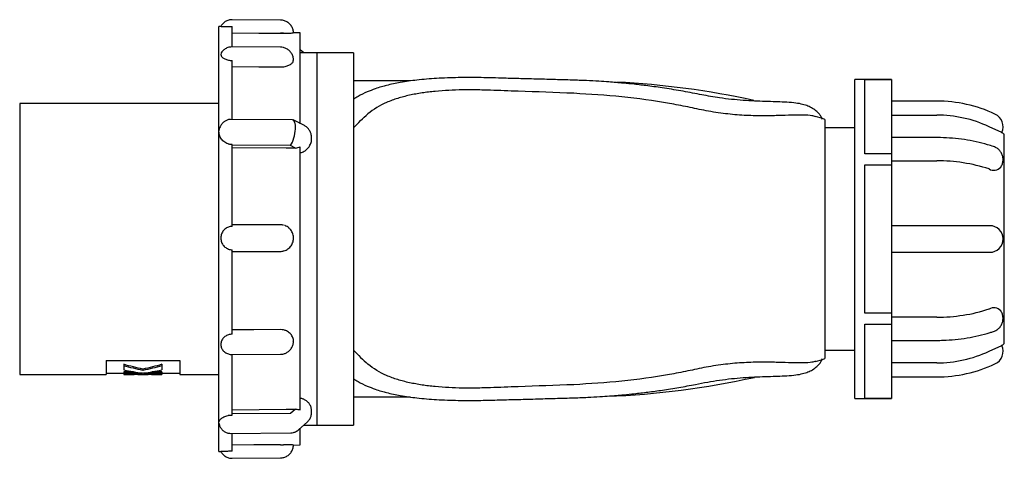
# Model space of a CAD drawing. Units: millimetres. Extents: x -358 to 612, y -93 to 371.
# Drawn here: x -185 to 112, y -93 to 39 of the extents above; entities that cross this region are included whole.
import ezdxf

# ---------------------------------------------------------------- set-up
doc = ezdxf.new("R2010")
doc.units = ezdxf.units.MM
doc.linetypes.add('SLD-Сплошная', pattern=[0])

msp = doc.modelspace()

# ---------------------------------------------------------------- linework, layer by layer
at = {"color": 7, "linetype": 'SLD-Сплошная', "lineweight": 25}
for p, q in [((-106.46, 38.44), (-120.96, 38.57)), ((-124.34, 36.57), (-124.96, 36.57)), ((-124.96, 4.81), (-124.96, 36.57)), ((-120.96, 30.4), (-120.96, 36.49)), ((-100.46, 34.57), (-102.58, 34.59)), ((-100.46, 7.19), (-100.46, 34.57)), ((-106.46, 30.29), (-120.96, 30.4)), ((-99.43, 28.57), (-100.46, 29.47)), ((-95.46, 28.57), (-100.46, 28.57)), ((-84.46, 28.57), (-95.46, 28.57)), ((-95.46, 28.57), (-95.46, -83.43)), ((-84.46, 28.57), (-84.46, -83.43)), ((-120.96, 8.44), (-120.96, 26.3)), ((-67.26, 20.12), (-84.46, 20.12)), ((77.54, 20.57), (66.54, 20.57)), ((66.54, -75.43), (66.54, 20.57)), ((69.54, 20.53), (77.54, 20.53)), ((69.54, -1.78), (69.54, 20.53)), ((77.54, 20.57), (77.54, 20.53)), ((77.54, 20.53), (77.54, -1.78)), ((-124.96, 13.32), (-184.96, 13.32)), ((-184.96, 13.32), (-184.96, -68.18)), ((91.19, 14.07), (77.54, 14.07)), ((77.54, 9.85), (91.19, 9.85)), ((-102.85, 8.47), (-121.49, 8.55)), ((-99.23, 6.68), (-102.59, 8.41)), ((57.54, -63.43), (57.54, 8.57)), ((66.54, 6.07), (57.54, 6.07)), ((110.76, 4.58), (106.95, 6.36)), ((-124.96, 4.81), (-124.78, 5.76)), ((-124.96, -82.72), (-124.96, 4.81)), ((-97.06, 2.74), (-97.06, 3.03)), ((91.19, 3.08), (77.54, 3.08)), ((111.54, -58.93), (111.54, 4.07)), ((-120.96, 1.03), (-121.5, 1.03)), ((-120.96, -23.64), (-120.96, 1.03)), ((-103.39, 0.69), (-120.96, 0.76)), ((-101.93, -0.06), (-103.39, 0.69)), ((-100.46, -78.86), (-100.46, 0.28)), ((77.54, -1.78), (69.54, -1.78)), ((77.54, -1.78), (77.54, -5.12)), ((69.54, -5.12), (77.54, -5.12)), ((69.54, -49.74), (69.54, -5.12)), ((77.54, -3.89), (91.19, -3.89)), ((77.54, -5.12), (77.54, -49.74)), ((-106.46, -23.16), (-120.96, -23.16)), ((91.19, -23.43), (77.54, -23.43)), ((107.04, -23.43), (91.19, -23.43)), ((107.04, -23.43), (106.95, -23.44)), ((107.16, -23.43), (107.04, -23.43)), ((-120.96, -56.09), (-120.96, -30.67)), ((-120.96, -31.16), (-106.46, -31.16)), ((77.54, -31.43), (91.19, -31.43)), ((91.19, -31.43), (107.04, -31.43)), ((106.95, -31.43), (107.04, -31.43)), ((107.04, -31.43), (107.16, -31.43)), ((77.54, -49.74), (69.54, -49.74)), ((77.54, -49.74), (77.54, -53.08)), ((69.54, -53.08), (77.54, -53.08)), ((69.54, -75.39), (69.54, -53.08)), ((91.19, -50.97), (77.54, -50.97)), ((77.54, -53.08), (77.54, -75.39)), ((77.54, -57.95), (91.19, -57.95)), ((-120.96, -62.2), (-106.46, -62.14)), ((-120.96, -80.43), (-120.96, -62.2)), ((-120.96, -62.2), (-120.96, -62.2)), ((57.54, -60.93), (66.54, -60.93)), ((106.95, -61.23), (110.76, -59.45)), ((-158.96, -64.04), (-158.96, -68.18)), ((-158.96, -64.04), (-136.76, -64.04)), ((-153.61, -65.15), (-153.61, -65.57)), ((-142.12, -65.15), (-142.12, -65.57)), ((-136.76, -64.04), (-136.76, -68.18)), ((91.19, -64.72), (77.54, -64.72)), ((-184.96, -68.18), (-158.96, -68.18)), ((-158.96, -67.78), (-153.61, -67.78)), ((-153.61, -65.57), (-153.61, -66.82)), ((-150.69, -67.37), (-153.61, -67.37)), ((-153.61, -67.37), (-153.61, -67.77)), ((-153.61, -67.77), (-153.61, -68.13)), ((-148.01, -67.77), (-153.61, -67.77)), ((-153.61, -68.13), (-142.12, -68.13)), ((-153.61, -68.13), (-153.61, -68.17)), ((-150.47, -68.17), (-153.61, -68.17)), ((-153.61, -68.17), (-153.61, -68.18)), ((-153.61, -68.18), (-150.47, -68.18)), ((-150.47, -68.13), (-150.47, -68.17)), ((-150.47, -68.17), (-150.47, -68.18)), ((-149.43, -68.13), (-149.43, -68.17)), ((-146.3, -68.17), (-149.43, -68.17)), ((-149.43, -68.17), (-149.43, -68.18)), ((-149.43, -68.18), (-146.3, -68.18)), ((-148.01, -67.76), (-148.01, -67.77)), ((-147.86, -66.58), (-147.86, -67)), ((-147.72, -67.76), (-147.72, -67.77)), ((-142.12, -67.77), (-147.72, -67.77)), ((-146.3, -68.13), (-146.3, -68.17)), ((-146.3, -68.17), (-146.3, -68.18)), ((-145.26, -68.13), (-145.26, -68.17)), ((-145.26, -68.17), (-145.26, -68.18)), ((-142.12, -68.17), (-145.26, -68.17)), ((-145.26, -68.18), (-142.12, -68.18)), ((-142.12, -67.37), (-145.03, -67.37)), ((-142.12, -65.57), (-142.12, -66.82)), ((-142.12, -67.37), (-142.12, -67.77)), ((-142.12, -67.77), (-142.12, -68.13)), ((-142.12, -67.78), (-136.76, -67.78)), ((-142.12, -68.13), (-142.12, -68.17)), ((-142.12, -68.17), (-142.12, -68.18)), ((-136.76, -68.18), (-124.96, -68.18)), ((77.54, -68.93), (91.19, -68.93)), ((-84.46, -74.98), (-67.26, -74.98)), ((66.54, -75.43), (77.54, -75.43)), ((77.54, -75.39), (69.54, -75.39)), ((77.54, -75.39), (77.54, -75.43)), ((-103.39, -79.94), (-120.96, -80.07)), ((-101.93, -78.66), (-103.39, -79.94)), ((-97.06, -79.67), (-97.06, -79.18)), ((-124.96, -91.43), (-124.96, -82.72)), ((-121.5, -80.43), (-120.96, -80.43)), ((-101.13, -84.92), (-98.31, -82.44)), ((-121.48, -85.92), (-103.36, -85.79)), ((-120.96, -91.32), (-120.96, -85.92)), ((-100.46, -89.43), (-100.46, -84.34)), ((-99.43, -83.43), (-95.46, -83.43)), ((-95.46, -83.43), (-84.46, -83.43)), ((-124.96, -91.43), (-124.34, -91.43)), ((-102.58, -89.45), (-100.46, -89.43)), ((-120.96, -93.43), (-106.46, -93.31))]:
    msp.add_line(p, q, dxfattribs=at)
at = {"color": 7, "linetype": 'SLD-Сплошная', "lineweight": 25, "flags": 128}
for points in [[(-124.34, 36.57), (-124.36, 36.58), (-124.37, 36.59), (-124.38, 36.59), (-124.39, 36.59), (-124.38, 36.59), (-124.37, 36.58), (-124.36, 36.57), (-124.35, 36.57)], [(-120.96, 34.63), (-112.97, 34.56), (-106.46, 34.51)], [(-105.48, 34.51), (-105.6, 34.51), (-105.72, 34.51), (-105.85, 34.51), (-105.97, 34.51), (-106.09, 34.51), (-106.22, 34.51), (-106.34, 34.51), (-106.46, 34.51)], [(-120.96, 24.45), (-112.97, 24.39), (-106.46, 24.34)], [(-101.93, -0.06), (-104.76, -0.05), (-120.96, 0.02)], [(-106.46, -54.69), (-114.46, -54.72), (-120.96, -54.75)], [(-120.96, -78.81), (-104.76, -78.69), (-101.93, -78.67)], [(-106.46, -89.34), (-114.46, -89.41), (-120.96, -89.46)], [(-106.46, -89.34), (-106.34, -89.34), (-106.22, -89.34), (-106.09, -89.34), (-105.97, -89.34), (-105.85, -89.34), (-105.72, -89.34), (-105.6, -89.34), (-105.48, -89.34)]]:
    msp.add_lwpolyline(points, dxfattribs=at)
at = {"color": 7, "linetype": 'SLD-Сплошная', "lineweight": 25}
for centre, radius, start, end in [((-123.23, 28.13), 1.15, 163.1118, 196.8882), ((-106.51, 32.21), 7.87, 270.3172, 277.5013), ((-18.11, -233.38), 253.5, 77.6596, 87.0604), ((91.19, -27.43), 41.5, 65.002, 90), ((-18.11, -233.38), 253.5, 72.6379, 73.3064), ((91.19, -27.43), 37.29, 65.002, 90), ((106.95, 6.36), 4.21, 335.002, 65.002), ((91.19, -27.43), 37.5, 57.1401, 58.8876), ((91.34, -54.44), 50.55, 72.0147, 90.1682), ((108.35, -3.83), 2.9, 240.9404, 317.0964), ((-106.51, -27.16), 4, 75.0323, 89.2858), ((107.16, -27.43), 4, 270, 90), ((-119.78, -27.15), 4.61, 171.5888, 188.4112), ((-106.51, -27.16), 4, 270.7142, 284.9677), ((91.34, -0.42), 50.55, 269.8318, 287.9853), ((108.35, -51.04), 2.9, 42.9871, 119.0485), ((-106.51, -59.26), 4.57, 76.9631, 89.4008), ((-120.91, -59.19), 3.48, 170.3158, 189.6842), ((91.19, -27.43), 37.5, 301.1124, 302.8599), ((91.19, -27.43), 37.29, 270, 294.998), ((106.95, -61.23), 4.21, 294.998, 24.998), ((-18.11, 178.52), 253.5, 286.6937, 287.3621), ((91.19, -27.43), 41.5, 270, 294.998), ((-18.11, 178.52), 253.5, 272.281, 282.3868), ((-124.11, -91.83), 0.467, 118.908, 126.1258)]:
    msp.add_arc(centre, radius, start, end, dxfattribs=at)
for centre, major_axis, ratio, start_param, end_param in [((-13.49, -27.43), (110.85, -64), 0.001889, 3.132149, 3.13832), ((-103.81, 3.98), (1.09, 4.48), 0.347978, 3.976662, 6.366182)]:
    msp.add_ellipse(centre, major_axis=major_axis, ratio=ratio, start_param=start_param, end_param=end_param, dxfattribs=at)
for points, knots in [([(-120.96, 38.57), (-121.32, 38.54), (-122.05, 38.48), (-123.07, 38.02), (-123.87, 37.37), (-124.23, 36.82), (-124.39, 36.59)], [0, 0, 0, 0, 0.257441, 0.528204, 0.799054, 1, 1, 1, 1]), ([(-124.34, 36.57), (-124.3, 36.56), (-124.25, 36.56), (-124.11, 36.56), (-124.02, 36.55), (-123.82, 36.55), (-123.71, 36.54), (-123.45, 36.53), (-123.31, 36.53), (-123.01, 36.52), (-122.85, 36.51), (-122.51, 36.5), (-122.32, 36.5), (-121.95, 36.49), (-121.76, 36.49), (-121.37, 36.49), (-121.17, 36.49), (-120.96, 36.49)], [0, 0, 0, 0, 0.125, 0.125, 0.25, 0.25, 0.375, 0.375, 0.5, 0.5, 0.625, 0.625, 0.75, 0.75, 0.875, 0.875, 1, 1, 1, 1]), ([(-102.51, 34.49), (-102.54, 34.84), (-102.6, 35.57), (-103.06, 36.59), (-103.78, 37.46), (-104.72, 38.09), (-105.65, 38.4), (-106.25, 38.43), (-106.46, 38.44)], [0, 0, 0, 0, 0.171638, 0.352157, 0.532733, 0.713309, 0.893886, 1, 1, 1, 1]), ([(-105.48, 34.51), (-105.45, 34.51), (-104.98, 34.51), (-104.13, 34.53), (-103.18, 34.56), (-102.63, 34.58), (-102.59, 34.58), (-102.58, 34.58)], [0, 0, 0, 0, 0.0218342, 0.2933754, 0.5649724, 0.8368207, 1, 1, 1, 1]), ([(-120.96, 30.4), (-121.32, 30.37), (-122.06, 30.31), (-123.07, 29.84), (-123.81, 29.24), (-124.13, 28.79), (-124.25, 28.63)], [0, 0, 0, 0, 0.272126, 0.573715, 0.845657, 1, 1, 1, 1]), ([(-102.51, 26.33), (-102.54, 26.69), (-102.6, 27.41), (-103.05, 28.4), (-103.71, 29.23), (-104.57, 29.85), (-105.51, 30.22), (-106.16, 30.27), (-106.46, 30.29)], [0, 0, 0, 0, 0.173699, 0.348058, 0.517696, 0.685279, 0.854053, 1, 1, 1, 1]), ([(-124.2, 28.68), (-124.22, 28.66), (-124.29, 28.59), (-124.32, 28.52), (-124.34, 28.46)], [0, 0, 0, 0, 0.302322, 1, 1, 1, 1]), ([(-124.34, 27.79), (-124.3, 27.7), (-124.25, 27.6), (-124.11, 27.41), (-124.02, 27.31), (-123.82, 27.13), (-123.71, 27.05), (-123.45, 26.89), (-123.31, 26.81), (-123.01, 26.67), (-122.85, 26.61), (-122.51, 26.5), (-122.32, 26.46), (-121.95, 26.38), (-121.76, 26.35), (-121.37, 26.31), (-121.17, 26.3), (-120.96, 26.3)], [0, 0, 0, 0, 0.125, 0.125, 0.25, 0.25, 0.375, 0.375, 0.5, 0.5, 0.625, 0.625, 0.75, 0.75, 0.875, 0.875, 1, 1, 1, 1]), ([(-105.48, 24.41), (-105.45, 24.42), (-104.98, 24.48), (-104.13, 24.71), (-103.18, 25.22), (-102.59, 25.83), (-102.56, 26.25), (-102.55, 26.44)], [0, 0, 0, 0, 0.020468, 0.275017, 0.529618, 0.784455, 1, 1, 1, 1]), ([(56.76, 8.64), (56.67, 8.85), (56.46, 9.3), (55.78, 10.28), (54.79, 11.26), (53.46, 12.14), (51.98, 12.79), (50.26, 13.25), (48.06, 13.59), (45.49, 13.77), (42.61, 13.87), (39.62, 13.94), (36.35, 14.06), (32.92, 14.26), (29.39, 14.57), (25.21, 15.09), (20.31, 15.95), (14.81, 17.06), (9.38, 17.94), (4.46, 18.63), (0.35, 19.11), (-2.83, 19.43), (-5.36, 19.66), (-7.82, 19.85), (-10.79, 20.05), (-14.48, 20.25), (-18.84, 20.4), (-23.7, 20.54), (-28.84, 20.68), (-34.01, 20.82), (-39.73, 20.97), (-45.99, 21.16), (-52.83, 21.18), (-59.32, 20.94), (-65.16, 20.47), (-70.18, 19.76), (-73.67, 19.02), (-76.16, 18.33), (-78.13, 17.71), (-80.51, 16.78), (-82.71, 15.75), (-83.99, 14.88), (-84.45, 14.58)], [0, 0, 0, 0, 0.008185, 0.017983, 0.033058, 0.049742, 0.066471, 0.085656, 0.108857, 0.135829, 0.158437, 0.18242, 0.205969, 0.229286, 0.252493, 0.27538, 0.309799, 0.345944, 0.382027, 0.414107, 0.44016, 0.460363, 0.474731, 0.488388, 0.5072, 0.531181, 0.558401, 0.589919, 0.623407, 0.656069, 0.687932, 0.731992, 0.775178, 0.816642, 0.855409, 0.889448, 0.919186, 0.930404, 0.945104, 0.963969, 0.987112, 1, 1, 1, 1]), ([(-18.11, 16.41), (-23.69, 16.63), (-29.27, 16.84), (-37.64, 17.13), (-40.43, 17.23), (-43.92, 17.34), (-44.62, 17.37), (-45.67, 17.4), (-46.01, 17.41), (-46.71, 17.43), (-47.06, 17.44), (-48.81, 17.47), (-50.22, 17.47), (-54.4, 17.4), (-57.13, 17.26), (-60.49, 16.94), (-61.16, 16.86), (-62.49, 16.7), (-63.15, 16.61), (-65.1, 16.32), (-66.36, 16.09), (-68.81, 15.55), (-69.99, 15.24), (-71.72, 14.71), (-72.28, 14.51), (-73.39, 14.1), (-73.93, 13.89), (-76.58, 12.73), (-78.45, 11.6), (-80.1, 10.21)], [0, 0, 0, 0, 0.25, 0.25, 0.375, 0.375, 0.40625, 0.40625, 0.421875, 0.421875, 0.4375, 0.4375, 0.5, 0.5, 0.625, 0.625, 0.65625, 0.65625, 0.6875, 0.6875, 0.75, 0.75, 0.8125, 0.8125, 0.84375, 0.84375, 0.875, 0.875, 1, 1, 1, 1]), ([(54.69, 9.36), (54.35, 9.48), (53.38, 9.8), (51, 9.91), (47.61, 9.86), (43.46, 9.7), (38.63, 9.59), (33.25, 9.72), (27.55, 10.22), (21.82, 11.08), (16.22, 12.33), (7.8, 13.93), (-3.64, 15.58), (-13.28, 16.13), (-18.11, 16.41)], [0, 0, 0, 0, 0.033581, 0.097146, 0.161603, 0.227663, 0.297247, 0.368828, 0.43857, 0.510421, 0.578935, 0.647572, 0.823377, 1, 1, 1, 1]), ([(-84.46, 6), (-83.75, 6.76), (-83.03, 7.49), (-81.58, 8.9), (-80.85, 9.57), (-80.1, 10.21)], [0, 0, 0, 0, 0.5, 0.5, 1, 1, 1, 1]), ([(-121.49, 8.55), (-121.61, 8.55), (-122.05, 8.53), (-122.71, 8.31), (-123.48, 7.84), (-124.14, 7.17), (-124.62, 6.41), (-124.79, 5.87), (-124.86, 5.66)], [0, 0, 0, 0, 0.077723, 0.270876, 0.444679, 0.645454, 0.860543, 1, 1, 1, 1]), ([(-97.06, 3.03), (-97.1, 3.42), (-97.15, 4.15), (-97.58, 5.12), (-98.13, 5.88), (-98.7, 6.39), (-99.09, 6.6), (-99.23, 6.68)], [0, 0, 0, 0, 0.260553, 0.491565, 0.700682, 0.890272, 1, 1, 1, 1]), ([(-121.5, 1.03), (-121.62, 1.03), (-121.75, 1.05), (-121.99, 1.11), (-122.11, 1.14), (-122.46, 1.27), (-122.68, 1.37), (-123.32, 1.73), (-123.69, 2.03), (-124.16, 2.55), (-124.3, 2.74), (-124.53, 3.12), (-124.64, 3.32), (-124.88, 3.95), (-124.96, 4.37), (-124.96, 4.81)], [0, 0, 0, 0, 0.0625, 0.0625, 0.125, 0.125, 0.25, 0.25, 0.5, 0.5, 0.625, 0.625, 0.75, 0.75, 1, 1, 1, 1]), ([(108.29, 0.4), (107.69, 0.59), (105.98, 1.13), (103.07, 1.86), (99.54, 2.51), (95.95, 2.92), (93.15, 3.07), (91.56, 3.08), (91.19, 3.08)], [0, 0, 0, 0, 0.11083, 0.317146, 0.523411, 0.729639, 0.935852, 1, 1, 1, 1]), ([(-100.46, -1.45), (-100.35, -1.43), (-99.83, -1.35), (-99.03, -0.9), (-98.14, -0.16), (-97.49, 0.8), (-97.1, 1.8), (-97.1, 2.48), (-97.1, 2.76)], [0, 0, 0, 0, 0.057434, 0.269069, 0.460518, 0.649911, 0.857386, 1, 1, 1, 1]), ([(110.48, -5.8), (110.65, -5.5), (111, -4.87), (111.2, -3.78), (111.12, -2.67), (110.74, -1.63), (110.15, -0.78), (109.34, -0.05), (108.66, 0.24), (108.29, 0.4)], [0, 0, 0, 0, 0.138085, 0.28016, 0.432656, 0.574951, 0.709695, 0.840241, 1, 1, 1, 1]), ([(-120.96, -23.64), (-121.17, -23.64), (-121.36, -23.65), (-121.76, -23.72), (-121.95, -23.78), (-122.32, -23.92), (-122.5, -24), (-122.84, -24.21), (-123.01, -24.32), (-123.31, -24.58), (-123.45, -24.72), (-123.71, -25.03), (-123.82, -25.19), (-124.02, -25.54), (-124.1, -25.72), (-124.24, -26.09), (-124.3, -26.28), (-124.34, -26.48)], [0, 0, 0, 0, 0.125, 0.125, 0.25, 0.25, 0.375, 0.375, 0.5, 0.5, 0.625, 0.625, 0.75, 0.75, 0.875, 0.875, 1, 1, 1, 1]), ([(-103.81, -24.23), (-103.82, -24.21), (-104.18, -23.82), (-104.69, -23.52), (-105.21, -23.39), (-105.24, -23.38)], [0, 0, 0, 0, 0.047864, 0.949579, 1, 1, 1, 1]), ([(-105.48, -31.03), (-105.45, -31.02), (-104.98, -30.89), (-104.13, -30.47), (-103.17, -29.49), (-102.59, -28.26), (-102.44, -26.89), (-102.78, -25.58), (-103.28, -24.66), (-103.74, -24.32), (-103.83, -24.26)], [0, 0, 0, 0, 0.01269, 0.170509, 0.32836, 0.486357, 0.644363, 0.802312, 0.960277, 1, 1, 1, 1]), ([(-124.34, -27.83), (-124.3, -28.02), (-124.25, -28.21), (-124.11, -28.59), (-124.02, -28.77), (-123.82, -29.11), (-123.71, -29.28), (-123.45, -29.58), (-123.31, -29.73), (-123.01, -29.98), (-122.85, -30.1), (-122.51, -30.3), (-122.32, -30.39), (-121.95, -30.53), (-121.76, -30.58), (-121.37, -30.65), (-121.17, -30.67), (-120.96, -30.67)], [0, 0, 0, 0, 0.125, 0.125, 0.25, 0.25, 0.375, 0.375, 0.5, 0.5, 0.625, 0.625, 0.75, 0.75, 0.875, 0.875, 1, 1, 1, 1]), ([(108.29, -55.26), (108.62, -55.13), (109.28, -54.86), (110.1, -54.15), (110.72, -53.27), (111.1, -52.25), (111.2, -51.15), (111.02, -50.04), (110.66, -49.39), (110.48, -49.06)], [0, 0, 0, 0, 0.140814, 0.280965, 0.421495, 0.563047, 0.705355, 0.853876, 1, 1, 1, 1]), ([(-120.96, -56.09), (-121.17, -56.09), (-121.36, -56.1), (-121.76, -56.17), (-121.95, -56.22), (-122.32, -56.34), (-122.5, -56.42), (-122.84, -56.6), (-123.01, -56.7), (-123.31, -56.93), (-123.45, -57.06), (-123.71, -57.33), (-123.82, -57.47), (-124.02, -57.78), (-124.1, -57.93), (-124.24, -58.26), (-124.3, -58.43), (-124.34, -58.6)], [0, 0, 0, 0, 0.125, 0.125, 0.25, 0.25, 0.375, 0.375, 0.5, 0.5, 0.625, 0.625, 0.75, 0.75, 0.875, 0.875, 1, 1, 1, 1]), ([(-102.57, -58.34), (-102.55, -58.22), (-102.47, -57.71), (-102.79, -56.81), (-103.5, -55.8), (-104.47, -55.11), (-105.19, -54.89), (-105.48, -54.81)], [0, 0, 0, 0, 0.078154, 0.327979, 0.577829, 0.827763, 1, 1, 1, 1]), ([(91.19, -57.95), (91.84, -57.94), (93.7, -57.92), (96.76, -57.71), (100.34, -57.25), (103.85, -56.55), (106.49, -55.84), (107.94, -55.37), (108.29, -55.26)], [0, 0, 0, 0, 0.110475, 0.316703, 0.523057, 0.729528, 0.936149, 1, 1, 1, 1]), ([(-106.46, -62.14), (-106.2, -62.12), (-105.62, -62.09), (-104.77, -61.79), (-103.96, -61.28), (-103.28, -60.58), (-102.77, -59.68), (-102.54, -58.84), (-102.52, -58.33), (-102.51, -58.16)], [0, 0, 0, 0, 0.1261455, 0.2796968, 0.428192, 0.5854538, 0.7506132, 0.919675, 1, 1, 1, 1]), ([(-124.34, -59.77), (-124.3, -59.94), (-124.25, -60.11), (-124.11, -60.43), (-124.02, -60.58), (-123.82, -60.88), (-123.71, -61.02), (-123.45, -61.28), (-123.31, -61.4), (-123.01, -61.62), (-122.85, -61.72), (-122.51, -61.89), (-122.32, -61.96), (-121.95, -62.08), (-121.76, -62.12), (-121.37, -62.18), (-121.17, -62.2), (-120.96, -62.2)], [0, 0, 0, 0, 0.125, 0.125, 0.25, 0.25, 0.375, 0.375, 0.5, 0.5, 0.625, 0.625, 0.75, 0.75, 0.875, 0.875, 1, 1, 1, 1]), ([(-84.46, -60.87), (-83.75, -61.63), (-83.03, -62.36), (-81.58, -63.76), (-80.85, -64.43), (-80.1, -65.07)], [0, 0, 0, 0, 0.5, 0.5, 1, 1, 1, 1]), ([(-84.45, -69.44), (-83.99, -69.75), (-82.72, -70.62), (-80.51, -71.64), (-78.13, -72.58), (-76.16, -73.2), (-73.67, -73.88), (-70.18, -74.63), (-65.16, -75.33), (-59.32, -75.81), (-53.29, -76.03), (-47.4, -76.04), (-41.86, -75.89), (-36.18, -75.75), (-30.37, -75.59), (-24.53, -75.42), (-19.01, -75.27), (-14.26, -75.11), (-10.48, -74.9), (-7.63, -74.7), (-5.24, -74.51), (-2.74, -74.29), (0.41, -73.97), (4.28, -73.51), (8.76, -72.9), (13.57, -72.13), (18.11, -71.29), (22.18, -70.47), (25.8, -69.89), (29.39, -69.44), (32.92, -69.12), (36.35, -68.92), (39.62, -68.81), (42.61, -68.73), (45.49, -68.64), (48.06, -68.45), (50.26, -68.12), (51.98, -67.65), (53.46, -67.01), (54.79, -66.13), (55.78, -65.15), (56.47, -64.16), (56.67, -63.7), (56.77, -63.49)], [0, 0, 0, 0, 0.0129, 0.036037, 0.054897, 0.069593, 0.080808, 0.110539, 0.144568, 0.183325, 0.224779, 0.259133, 0.294264, 0.330021, 0.366794, 0.404627, 0.440847, 0.471541, 0.494592, 0.512655, 0.525785, 0.540148, 0.560139, 0.585771, 0.613986, 0.645865, 0.678125, 0.70156, 0.724487, 0.747368, 0.770569, 0.79388, 0.817423, 0.841399, 0.864002, 0.890966, 0.914162, 0.933342, 0.950066, 0.966746, 0.981817, 0.991613, 1, 1, 1, 1]), ([(-18.11, -71.28), (-23.69, -71.49), (-29.27, -71.7), (-37.64, -72), (-40.43, -72.09), (-43.92, -72.21), (-44.62, -72.23), (-45.67, -72.27), (-46.01, -72.28), (-46.71, -72.3), (-47.06, -72.31), (-48.81, -72.34), (-50.22, -72.34), (-54.4, -72.27), (-57.13, -72.13), (-60.49, -71.8), (-61.16, -71.73), (-62.49, -71.57), (-63.15, -71.48), (-65.1, -71.18), (-66.36, -70.95), (-68.81, -70.42), (-69.99, -70.11), (-71.72, -69.57), (-72.28, -69.38), (-73.39, -68.97), (-73.93, -68.75), (-76.58, -67.6), (-78.45, -66.47), (-80.1, -65.07)], [0, 0, 0, 0, 0.25, 0.25, 0.375, 0.375, 0.40625, 0.40625, 0.421875, 0.421875, 0.4375, 0.4375, 0.5, 0.5, 0.625, 0.625, 0.65625, 0.65625, 0.6875, 0.6875, 0.75, 0.75, 0.8125, 0.8125, 0.84375, 0.84375, 0.875, 0.875, 1, 1, 1, 1]), ([(54.69, -64.23), (54.35, -64.34), (53.38, -64.66), (51, -64.77), (47.61, -64.73), (43.46, -64.56), (38.63, -64.46), (33.25, -64.59), (27.55, -65.08), (21.82, -65.94), (16.22, -67.19), (7.8, -68.79), (-3.64, -70.44), (-13.28, -71), (-18.11, -71.28)], [0, 0, 0, 0, 0.033575, 0.09714, 0.161597, 0.227658, 0.297242, 0.368824, 0.438567, 0.510418, 0.578932, 0.64757, 0.823376, 1, 1, 1, 1]), ([(-97.09, -79.18), (-97.1, -78.87), (-97.13, -78.23), (-97.5, -77.35), (-98.06, -76.59), (-98.76, -76), (-99.56, -75.56), (-100.16, -75.41), (-100.45, -75.34)], [0, 0, 0, 0, 0.163272, 0.342523, 0.507436, 0.667613, 0.835254, 1, 1, 1, 1]), ([(-101.93, -78.66), (-101.68, -78.68), (-101.43, -78.71), (-100.94, -78.77), (-100.7, -78.81), (-100.46, -78.86)], [0, 0, 0, 0, 0.5, 0.5, 1, 1, 1, 1]), ([(-98.31, -82.44), (-98.06, -82.19), (-97.58, -81.68), (-97.15, -80.71), (-97.09, -80.02), (-97.06, -79.67)], [0, 0, 0, 0, 0.3368659, 0.6634699, 1, 1, 1, 1]), ([(-124.96, -82.72), (-124.96, -82.46), (-124.88, -82.21), (-124.55, -81.71), (-124.31, -81.48), (-123.69, -81.05), (-123.32, -80.87), (-122.68, -80.65), (-122.46, -80.58), (-122.11, -80.5), (-121.99, -80.48), (-121.75, -80.44), (-121.63, -80.43), (-121.5, -80.43)], [0, 0, 0, 0, 0.25, 0.25, 0.5, 0.5, 0.75, 0.75, 0.875, 0.875, 0.9375, 0.9375, 1, 1, 1, 1]), ([(-124.96, -82.87), (-124.87, -83.2), (-124.72, -83.87), (-124.15, -84.72), (-123.42, -85.37), (-122.51, -85.83), (-121.83, -85.89), (-121.48, -85.92)], [0, 0, 0, 0, 0.20573, 0.40654, 0.599207, 0.787553, 1, 1, 1, 1]), ([(-103.36, -85.79), (-103.09, -85.76), (-102.49, -85.71), (-101.72, -85.39), (-101.3, -85.06), (-101.13, -84.92)], [0, 0, 0, 0, 0.3368, 0.735888, 1, 1, 1, 1]), ([(-124.39, -91.46), (-124.18, -91.75), (-123.77, -92.35), (-122.86, -93), (-121.89, -93.38), (-121.24, -93.42), (-120.96, -93.43)], [0, 0, 0, 0, 0.257442, 0.528202, 0.79905, 1, 1, 1, 1]), ([(-120.96, -91.32), (-121.17, -91.32), (-121.36, -91.32), (-121.76, -91.33), (-121.95, -91.33), (-122.32, -91.34), (-122.5, -91.34), (-122.84, -91.35), (-123.01, -91.36), (-123.31, -91.37), (-123.45, -91.38), (-123.71, -91.39), (-123.82, -91.39), (-124.02, -91.4), (-124.1, -91.41), (-124.24, -91.42), (-124.3, -91.42), (-124.34, -91.43)], [0, 0, 0, 0, 0.125, 0.125, 0.25, 0.25, 0.375, 0.375, 0.5, 0.5, 0.625, 0.625, 0.75, 0.75, 0.875, 0.875, 1, 1, 1, 1]), ([(-106.46, -93.31), (-106.11, -93.28), (-105.38, -93.22), (-104.36, -92.76), (-103.49, -92.04), (-102.86, -91.1), (-102.56, -90.17), (-102.53, -89.57), (-102.51, -89.36)], [0, 0, 0, 0, 0.171638, 0.352157, 0.532735, 0.713314, 0.893892, 1, 1, 1, 1]), ([(-102.55, -89.45), (-102.54, -89.45), (-102.47, -89.45), (-102.79, -89.43), (-103.5, -89.39), (-104.47, -89.35), (-105.19, -89.34), (-105.48, -89.34)], [0, 0, 0, 0, 0.050285, 0.307663, 0.565066, 0.822556, 1, 1, 1, 1])]:
    msp.add_open_spline(points, degree=3, knots=knots, dxfattribs=at)
for points in [[(-106.46, 34.51), (-106.14, 34.51), (-105.81, 34.51), (-105.48, 34.51)], [(-101.93, -0.06), (-101.43, 0.01), (-100.94, 0.12), (-100.46, 0.28)], [(-147.86, -66.58), (-149.78, -66.2), (-151.69, -65.72), (-153.61, -65.15)], [(-142.12, -65.15), (-144.04, -65.72), (-145.95, -66.2), (-147.86, -66.58)], [(-147.86, -67), (-149.78, -66.61), (-151.69, -66.14), (-153.61, -65.57)], [(-153.61, -66.82), (-151.74, -67.22), (-149.88, -67.53), (-148.01, -67.76)], [(-142.12, -65.57), (-144.04, -66.14), (-145.95, -66.61), (-147.86, -67)], [(-147.72, -67.76), (-145.85, -67.53), (-143.99, -67.22), (-142.12, -66.82)]]:
    msp.add_open_spline(points, degree=3, dxfattribs=at)

doc.saveas('drawing.dxf')
